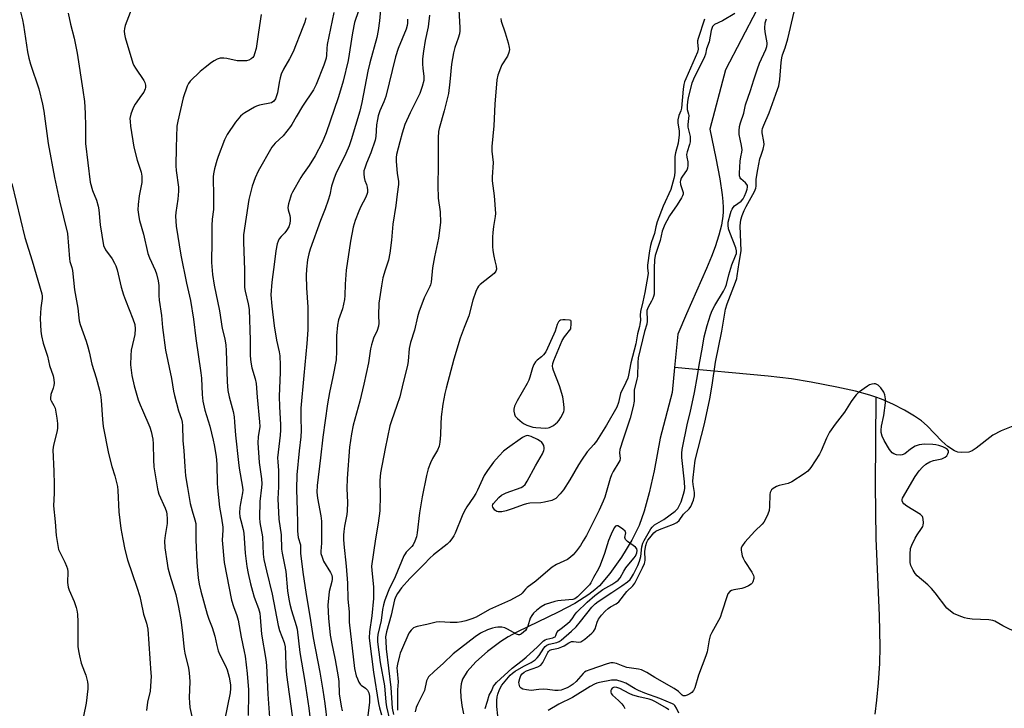
# Model space of a CAD drawing. Units: inches. Extents: x 1201769 to 1207769, y 537456 to 541456.
# Drawn here: x 1205513 to 1205880, y 538998 to 539255 of the extents above; entities that cross this region are included whole.
import ezdxf

# ---------------------------------------------------------------- set-up
doc = ezdxf.new("R2010")
doc.units = ezdxf.units.IN
doc.header["$MEASUREMENT"] = 0
doc.layers.add('HYDRO-Single Line Stream', color=4, linetype='Continuous')
doc.layers.add('Undefined', color=1, linetype='Continuous')

msp = doc.modelspace()

# ---------------------------------------------------------------- linework, layer by layer
at = {"layer": 'HYDRO-Single Line Stream'}
for points in [[(1205793.62, 539269.51), (1205776.02, 539235.85), (1205770.17, 539213.74), (1205772.47, 539202.85), (1205773.91, 539195.23), (1205774.79, 539189.29), (1205775.04, 539186.78), (1205775.16, 539184.52), (1205775.15, 539182.94), (1205775.04, 539181.32), (1205774.53, 539177.96), (1205773.59, 539174.16), (1205772.2, 539169.87), (1205770.81, 539166.2), (1205768.97, 539161.74), (1205761.56, 539144.93), (1205758.32, 539137.31), (1205757.08, 539124.92)], [(1205757.08, 539124.92), (1205756.15, 539115.58), (1205751.72, 539098.58), (1205749.39, 539086.43), (1205747.59, 539078.21), (1205745.75, 539071.4), (1205743.88, 539066.06), (1205741.11, 539060.49), (1205737.24, 539054.16), (1205732.92, 539048.1), (1205729, 539043.53), (1205727.31, 539041.97), (1205725.09, 539040.26), (1205719.87, 539036.97), (1205713.59, 539033.67), (1205698.49, 539026.36), (1205695.03, 539024.49), (1205692.27, 539022.79), (1205687.26, 539019.05), (1205682.98, 539015.22), (1205679.69, 539011.54), (1205677.98, 539008.7), (1205677.48, 539007.01), (1205677.22, 539004.69), (1205677.27, 539002.08), (1205677.64, 538998.97), (1205678.28, 538995.84)], [(1205832.07, 539113.87), (1205829.94, 539114.62), (1205824.58, 539116.06), (1205817.56, 539117.61), (1205807.96, 539119.46), (1205800.61, 539120.65), (1205791.96, 539121.71), (1205757.08, 539124.92)], [(1205832.07, 539113.87), (1205831.84, 539081.13), (1205832.09, 539061.16), (1205833.4, 539032.46), (1205833.64, 539020.78), (1205833.46, 539014.62), (1205833.01, 539007.41), (1205832.43, 539000.93), (1205831.76, 538995.64)], [(1205884.51, 539103.48), (1205878.93, 539101.3), (1205875.77, 539099.69), (1205869.57, 539094.8), (1205868, 539093.83), (1205866.86, 539093.38), (1205863.93, 539093.16), (1205862.71, 539093.34), (1205861.46, 539093.82), (1205858.92, 539095.49), (1205856.69, 539097.49), (1205851.27, 539103.11), (1205849.17, 539105.02), (1205846.57, 539106.8), (1205842.77, 539109), (1205838.41, 539111.22), (1205834.21, 539113.12), (1205832.07, 539113.87)]]:
    msp.add_lwpolyline(points, dxfattribs=at)
at = {"layer": 'Undefined'}
for points, elevation in [([(1205554.58, 539258.79), (1205552.12, 539252.41), (1205551.85, 539251.29), (1205551.8, 539250.18), (1205551.9, 539249.07), (1205552.14, 539247.93), (1205554.97, 539238.26), (1205555.33, 539237.48), (1205555.91, 539236.5), (1205559.08, 539231.91), (1205559.45, 539231.14), (1205559.67, 539230.07), (1205559.67, 539229.26), (1205559.57, 539228.74), (1205559.05, 539227.55), (1205558.25, 539226.34), (1205555.8, 539222.97), (1205555.06, 539221.72), (1205554.23, 539219.31), (1205553.91, 539217.66), (1205553.94, 539216.55), (1205554.12, 539214.88), (1205555.41, 539207), (1205556.61, 539202.12), (1205558.07, 539197.67), (1205558.34, 539196.24), (1205558.37, 539195.05), (1205558.28, 539193.88), (1205557.33, 539188.86), (1205556.91, 539185.68), (1205556.87, 539183.64), (1205557.17, 539181.03), (1205557.47, 539179.62), (1205558.9, 539174.6), (1205560.6, 539167.36), (1205561.2, 539165.77), (1205563.32, 539161.19), (1205563.75, 539159.8), (1205564.39, 539157.24), (1205564.63, 539155.39), (1205564.7, 539151.71), (1205564.84, 539149.95), (1205565.67, 539144.24), (1205566.05, 539139.77), (1205567.16, 539131.34), (1205569.4, 539120.74), (1205570.12, 539116.12), (1205570.46, 539114.44), (1205572.02, 539108.75), (1205573.07, 539105.61), (1205573.34, 539104.5), (1205573.45, 539103.33), (1205573.66, 539097.7), (1205574.02, 539093.81), (1205574.35, 539087.94), (1205574.65, 539084.53), (1205575.32, 539080.17), (1205576.41, 539074.26), (1205577.07, 539071.44), (1205578.16, 539068.16), (1205578.42, 539066.75), (1205578.44, 539060.72), (1205578.83, 539052.17), (1205579.38, 539046.44), (1205579.71, 539044.14), (1205580.33, 539041.53), (1205582.71, 539032.94), (1205583.31, 539031.13), (1205584.55, 539027.96), (1205585.6, 539024.73), (1205586.31, 539021.27), (1205586.85, 539019.35), (1205587.43, 539017.76), (1205589.52, 539013.72), (1205590.16, 539012.19), (1205590.92, 539009.46), (1205591.43, 539006.67), (1205591.46, 539005.29), (1205591.25, 539003.59), (1205589.17, 538993.3)], 340), ([(1205647.64, 539261.1), (1205647.03, 539254.14), (1205646.51, 539250.44), (1205645.93, 539247.88), (1205643.42, 539238.48), (1205642.65, 539235.29), (1205640.37, 539223.62), (1205639.59, 539220.39), (1205636.39, 539209.68), (1205635.64, 539207.45), (1205634.4, 539204.69), (1205630.68, 539197.11), (1205630.03, 539195.5), (1205629.08, 539192.48), (1205628.42, 539189.27), (1205627.85, 539187.31), (1205626.72, 539184.01), (1205624.99, 539179.69), (1205621.15, 539168.98), (1205620.62, 539167.3), (1205620.08, 539165.04), (1205619.75, 539161.55), (1205619.62, 539159.22), (1205619.8, 539154.53), (1205620.26, 539147.32), (1205620.22, 539138.94), (1205619.87, 539133.82), (1205618.7, 539121.88), (1205617.69, 539109.74), (1205617.65, 539106.09), (1205617.79, 539101.43), (1205617.68, 539098.99), (1205617.05, 539093.89), (1205616.12, 539084.86), (1205616.02, 539079.52), (1205616.24, 539071.5), (1205616.43, 539067.26), (1205616.42, 539063.84), (1205616.68, 539061.59), (1205617.47, 539058.84), (1205617.51, 539055.55), (1205618.48, 539047.78), (1205619.48, 539041.21), (1205621.28, 539030.57), (1205622.23, 539024.12), (1205624.7, 539011.28), (1205625.84, 539004.69), (1205626.55, 538999.72), (1205627.47, 538992.47)], 330), ([(1205676.62, 539258.25), (1205676.97, 539251.5), (1205676.94, 539250.36), (1205676.78, 539249.27), (1205676.38, 539247.65), (1205675.06, 539244.09), (1205674.53, 539242.15), (1205673.85, 539237.99), (1205673.26, 539231.41), (1205672.67, 539226.98), (1205671.11, 539220.55), (1205669.25, 539213.98), (1205669.02, 539212.84), (1205668.93, 539210.48), (1205668.89, 539200.17), (1205668.76, 539192.71), (1205668.92, 539187.99), (1205669.56, 539182.9), (1205669.7, 539178.94), (1205668.97, 539173.13), (1205667.46, 539166.18), (1205666.7, 539162.08), (1205666.24, 539156.75), (1205666.01, 539155.71), (1205665.78, 539155.05), (1205663.69, 539150.86), (1205661.63, 539145.47), (1205661.15, 539143.79), (1205660, 539138.83), (1205658.49, 539134.17), (1205658.02, 539131.94), (1205657.7, 539127.31), (1205657.42, 539125.66), (1205655.78, 539119.3), (1205654.52, 539113.97), (1205653.49, 539110.72), (1205651.42, 539105.05), (1205650.85, 539103.12), (1205649.09, 539094.66), (1205647.36, 539085.68), (1205647.08, 539082.8), (1205647.26, 539077.17), (1205647.13, 539071.52), (1205646.45, 539066.82), (1205645.47, 539061), (1205644.03, 539050.9), (1205644.09, 539049.28), (1205644.76, 539043.2), (1205644.78, 539038.85), (1205644.18, 539032.28), (1205643.2, 539026.39), (1205643.13, 539024.18), (1205643.22, 539023.03), (1205644.73, 539011.35), (1205646.63, 538999.72), (1205646.99, 538998.01), (1205647.7, 538995.45)], 324), ([(1205530.83, 539256.96), (1205531.69, 539252.88), (1205533.11, 539247.66), (1205534.27, 539242), (1205536.3, 539228.3), (1205536.89, 539224.05), (1205537.19, 539219.63), (1205537.32, 539214.7), (1205537.3, 539210.01), (1205537.38, 539208.33), (1205539.09, 539194), (1205539.89, 539190.84), (1205541.39, 539187.27), (1205542.04, 539185.02), (1205542.24, 539183.65), (1205542.75, 539178.11), (1205544.05, 539170.33), (1205544.74, 539168.8), (1205547.26, 539165.36), (1205548.16, 539163.82), (1205548.65, 539162.79), (1205549.13, 539161.23), (1205550.66, 539154.78), (1205551.49, 539151.99), (1205552.18, 539150.04), (1205554.99, 539143.01), (1205555.67, 539140.86), (1205555.84, 539139.27), (1205555.71, 539137.23), (1205555.39, 539135.54), (1205554.38, 539131.34), (1205554.18, 539129.33), (1205554.08, 539125.87), (1205554.57, 539121.91), (1205555.42, 539118.04), (1205557.01, 539112.87), (1205557.67, 539111.02), (1205558.53, 539108.94), (1205561.34, 539102.66), (1205561.82, 539101), (1205562.42, 539098.18), (1205562.62, 539096.48), (1205562.69, 539090.46), (1205562.86, 539087.91), (1205563.13, 539085.62), (1205564.15, 539079.62), (1205564.4, 539078.49), (1205564.67, 539077.66), (1205566.99, 539072.47), (1205567.5, 539071.07), (1205567.66, 539070.22), (1205567.77, 539068.49), (1205567.74, 539066.74), (1205566.98, 539062.33), (1205566.82, 539060.34), (1205566.95, 539057.71), (1205567.76, 539051.98), (1205568.07, 539050.27), (1205568.77, 539047.47), (1205570.99, 539040.33), (1205572.06, 539035.53), (1205572.92, 539030.86), (1205573.51, 539025.96), (1205573.84, 539022.21), (1205574.16, 539019.89), (1205574.43, 539018.44), (1205575.73, 539012.82), (1205576.03, 539011.14), (1205576.23, 539007.88), (1205576.04, 539001.81), (1205576.06, 539000.05), (1205576.27, 538998.2), (1205577.02, 538994.82)], 342), ([(1205602.89, 539256.43), (1205601.86, 539249.91), (1205601.02, 539243.72), (1205600.41, 539241.74), (1205600.05, 539240.94), (1205599.74, 539240.46), (1205599.17, 539239.92), (1205598.25, 539239.42), (1205597.41, 539239.23), (1205596.24, 539239.14), (1205594.77, 539239.12), (1205593.9, 539239.19), (1205590.01, 539240.04), (1205588.89, 539240.22), (1205587.5, 539240.19), (1205586.48, 539239.86), (1205585.28, 539239.24), (1205584.3, 539238.56), (1205581.92, 539236.72), (1205580.14, 539235.19), (1205576.32, 539231.64), (1205575.7, 539230.78), (1205575.23, 539229.74), (1205573.74, 539225.36), (1205571.73, 539216.7), (1205571.43, 539214.82), (1205571.11, 539206.82), (1205571.02, 539200.06), (1205571.18, 539198.28), (1205571.99, 539192.04), (1205572.07, 539190.64), (1205571.77, 539187.68), (1205570.98, 539182.7), (1205570.92, 539181.27), (1205571.16, 539177.62), (1205572.85, 539166.7), (1205574.99, 539156.37), (1205576.5, 539149.8), (1205577.59, 539142.89), (1205578.51, 539135.74), (1205580.39, 539122.93), (1205580.55, 539120.93), (1205580.8, 539114.88), (1205581.1, 539112.29), (1205581.85, 539108.93), (1205583.64, 539103.03), (1205584.98, 539097.85), (1205585.34, 539096.1), (1205586.03, 539091.69), (1205586.3, 539088.92), (1205586.45, 539081.84), (1205586.55, 539080.09), (1205587.3, 539072.89), (1205588.1, 539068.77), (1205588.54, 539065.33), (1205588.56, 539064.22), (1205588.33, 539060.52), (1205589.04, 539052.16), (1205591.83, 539038.14), (1205592.5, 539035.87), (1205593.8, 539032.48), (1205594.31, 539030.66), (1205595.36, 539024.36), (1205596.53, 539019.07), (1205596.82, 539017.36), (1205597.65, 539010.88), (1205598.15, 539004.8), (1205598.18, 539003.35), (1205597.96, 538995.14)], 338), ([(1205619.48, 539255.23), (1205619.08, 539253.53), (1205618.42, 539251.68), (1205614.8, 539242.57), (1205613.42, 539239.91), (1205611.17, 539236.05), (1205610.33, 539234.26), (1205609.91, 539232.86), (1205609.55, 539231.12), (1205608.99, 539227.26), (1205608.62, 539226.13), (1205608.15, 539225.05), (1205607.51, 539224.14), (1205606.64, 539223.58), (1205602.23, 539222.64), (1205601.13, 539222.3), (1205600.32, 539221.95), (1205596.74, 539219.79), (1205596.02, 539219.27), (1205595.16, 539218.5), (1205593.21, 539216.35), (1205590.2, 539211.77), (1205589.23, 539209.79), (1205586.76, 539203.51), (1205586.27, 539202), (1205585.49, 539198.95), (1205585.04, 539197.01), (1205584.89, 539195.92), (1205584.89, 539194.47), (1205585.11, 539190.01), (1205585.07, 539185.24), (1205585.01, 539183.77), (1205584.63, 539180.14), (1205584.48, 539177.78), (1205584.48, 539172.06), (1205584.28, 539164), (1205584.68, 539159.59), (1205585.28, 539155.59), (1205587.27, 539145.98), (1205588.34, 539139.39), (1205589.29, 539135.57), (1205589.68, 539133.26), (1205589.85, 539131.19), (1205590.19, 539119.5), (1205590.43, 539116.26), (1205590.88, 539113.94), (1205592.34, 539108.46), (1205592.72, 539106.46), (1205592.96, 539104.48), (1205593.31, 539099.66), (1205594.34, 539089.45), (1205594.64, 539087.33), (1205595.88, 539080.32), (1205595.95, 539079.22), (1205595.87, 539078.22), (1205595.09, 539074.23), (1205594.91, 539072.77), (1205594.82, 539070.71), (1205594.93, 539069.24), (1205595.2, 539067.81), (1205596.15, 539064.5), (1205596.44, 539063.09), (1205596.83, 539055.71), (1205597.48, 539050.76), (1205597.98, 539048.06), (1205598.82, 539044.25), (1205599.59, 539041.52), (1205600.27, 539039.35), (1205601.85, 539035.07), (1205602.3, 539033.39), (1205602.48, 539031.89), (1205602.95, 539025.47), (1205604.59, 539016.02), (1205604.78, 539013.86), (1205605.39, 539003.12), (1205605.98, 538994.43)], 336), ([(1205629.9, 539257.18), (1205627.51, 539245.24), (1205627.34, 539243.82), (1205627.22, 539241.3), (1205627.06, 539240.16), (1205626.27, 539237.6), (1205623.33, 539230.39), (1205622.31, 539228.35), (1205618.23, 539222.31), (1205615.88, 539218.33), (1205614.33, 539215.46), (1205613.83, 539214.72), (1205611, 539211.28), (1205608.06, 539208.51), (1205606.83, 539206.98), (1205601.77, 539198.12), (1205600.58, 539195.57), (1205599.49, 539192.52), (1205598.2, 539187.47), (1205596.21, 539174.38), (1205596.2, 539171.76), (1205596.61, 539161.11), (1205596.58, 539156.14), (1205596.65, 539154.73), (1205596.83, 539153.32), (1205598.02, 539148.57), (1205598.33, 539146.56), (1205598.71, 539135.11), (1205598.77, 539129.2), (1205598.98, 539126.83), (1205599.31, 539124.79), (1205600.56, 539120.61), (1205600.92, 539118.93), (1205601.35, 539113.82), (1205602.28, 539104.62), (1205602.29, 539102.84), (1205601.7, 539099.04), (1205601.62, 539096.78), (1205602.06, 539089.43), (1205602.93, 539083.36), (1205603.04, 539081.56), (1205602.94, 539080.14), (1205602.32, 539074.95), (1205602.21, 539068.81), (1205602.36, 539067.14), (1205603.32, 539061.77), (1205603.53, 539055.35), (1205603.86, 539053.36), (1205604.83, 539049.1), (1205606.98, 539040.44), (1205609.15, 539028.75), (1205609.73, 539026.81), (1205611.38, 539022.35), (1205611.74, 539020.76), (1205611.94, 539018.16), (1205612.1, 539013.44), (1205612.3, 539010.37), (1205614.39, 538995.04)], 334), ([(1205639.21, 539257.85), (1205637.69, 539253.41), (1205636.87, 539249.64), (1205635.27, 539239.31), (1205633.41, 539231.58), (1205632.5, 539228.19), (1205631.6, 539225.33), (1205627.05, 539212.33), (1205625.56, 539208.71), (1205623.03, 539203.81), (1205620.8, 539200.14), (1205618.25, 539196.68), (1205617.61, 539195.71), (1205614.57, 539190.28), (1205614.05, 539189.21), (1205613.77, 539188.4), (1205613.08, 539185.9), (1205612.84, 539184.51), (1205612.9, 539183.7), (1205613.49, 539181.57), (1205613.65, 539180.72), (1205613.69, 539179.65), (1205613.56, 539178.6), (1205613.15, 539177.36), (1205612.29, 539175.95), (1205611.62, 539175.07), (1205610.29, 539173.76), (1205609.56, 539172.87), (1205609.13, 539171.99), (1205608.8, 539170.92), (1205608.29, 539168.37), (1205607.83, 539164.31), (1205606.81, 539156.66), (1205606.5, 539151.95), (1205606.78, 539147.71), (1205607.64, 539140.46), (1205608.61, 539135.13), (1205609.62, 539130.68), (1205609.76, 539129.26), (1205609.93, 539125.73), (1205609.95, 539123.12), (1205609.61, 539114.02), (1205609.67, 539110.34), (1205610.06, 539103.55), (1205610.09, 539101.54), (1205609.97, 539099.67), (1205608.99, 539091.22), (1205609.01, 539089.76), (1205609.28, 539086.5), (1205609.33, 539082.48), (1205609.3, 539080.47), (1205609.04, 539075.88), (1205609.42, 539068.35), (1205610.25, 539062.49), (1205610.44, 539057.19), (1205610.66, 539055.72), (1205612.02, 539048.86), (1205612.67, 539041.6), (1205613.12, 539038.59), (1205613.53, 539036.69), (1205614.16, 539034.29), (1205615.94, 539028.79), (1205616.3, 539027.33), (1205617.29, 539018.67), (1205619.12, 539007.82), (1205620.6, 538997.94), (1205621.57, 538989.37)], 332), ([(1205657.4, 539254.68), (1205657.41, 539253.21), (1205657.28, 539252.38), (1205656.89, 539251.04), (1205653.98, 539243.77), (1205652.92, 539240.67), (1205649.34, 539225.91), (1205648.56, 539223.87), (1205647.09, 539220.58), (1205646.48, 539218.72), (1205646.18, 539217.33), (1205645.9, 539215.32), (1205645.66, 539210.99), (1205645.41, 539209.6), (1205643.76, 539204.84), (1205642.17, 539201.1), (1205641.48, 539199.23), (1205641.17, 539198.15), (1205641.11, 539197.05), (1205641.27, 539195.66), (1205641.53, 539194.58), (1205642.08, 539193.15), (1205642.37, 539192.07), (1205642.55, 539190.98), (1205642.51, 539190.17), (1205642.3, 539189.37), (1205641.76, 539188.07), (1205640.06, 539184.93), (1205639.23, 539183.19), (1205637.93, 539179.69), (1205637.16, 539177.19), (1205636.14, 539171.92), (1205634.54, 539161.15), (1205634.15, 539155.98), (1205634.02, 539151.69), (1205633.91, 539150.26), (1205633.19, 539146.81), (1205631.73, 539142.67), (1205631.3, 539140.7), (1205630.97, 539136.71), (1205630.97, 539130.95), (1205630.8, 539127.8), (1205629.61, 539121.42), (1205628.29, 539115.51), (1205627.61, 539111.35), (1205625.82, 539098.89), (1205625.03, 539091.17), (1205623.7, 539080.97), (1205623.63, 539078.46), (1205623.81, 539076.19), (1205625.07, 539069.62), (1205625.33, 539067.61), (1205625.39, 539066.23), (1205625.29, 539059.37), (1205625.08, 539056.44), (1205625.16, 539055.59), (1205625.54, 539054.16), (1205626.06, 539052.77), (1205628.74, 539048.46), (1205629.16, 539047.46), (1205629.3, 539046.68), (1205629.28, 539045.95), (1205629.16, 539045.18), (1205628.18, 539041.44), (1205627.74, 539036.26), (1205627.98, 539031.5), (1205628.59, 539025.16), (1205629.07, 539022.48), (1205630.48, 539015.99), (1205631.6, 539009.59), (1205631.8, 539007.86), (1205631.97, 539003.3), (1205632.72, 538998.66), (1205633.09, 538996.98)], 328), ([(1205665.69, 539256.23), (1205665.13, 539251.83), (1205664.04, 539246.74), (1205663.39, 539242.74), (1205663.06, 539239.97), (1205663, 539238), (1205663.14, 539236.27), (1205663.52, 539233.44), (1205663.49, 539231.81), (1205662.93, 539229.63), (1205661.98, 539226.96), (1205658.37, 539219.85), (1205656.44, 539215.46), (1205655.46, 539212.2), (1205654.63, 539208.97), (1205653.3, 539204.29), (1205653.19, 539203.17), (1205653.25, 539201.7), (1205653.62, 539197.28), (1205654.03, 539194.16), (1205654.05, 539193.04), (1205653.54, 539189.44), (1205653.11, 539185.3), (1205652.01, 539178.33), (1205651.46, 539172.3), (1205650.87, 539167.46), (1205650.35, 539164.88), (1205649.11, 539161.14), (1205648.29, 539158.26), (1205647.7, 539155.35), (1205646.78, 539148.9), (1205646.62, 539144.3), (1205646.77, 539141.43), (1205646.6, 539140.3), (1205646.12, 539138.64), (1205644.8, 539135.79), (1205643.98, 539133.32), (1205643.69, 539131.87), (1205642.84, 539126.58), (1205641.18, 539118.62), (1205639.63, 539112.33), (1205637.18, 539103.34), (1205636.5, 539100.13), (1205635.83, 539095.21), (1205634.88, 539083.5), (1205634.75, 539079.79), (1205635.04, 539074.63), (1205634.94, 539071.48), (1205634.76, 539070.05), (1205633.98, 539065.77), (1205633.7, 539063.78), (1205633.56, 539062.35), (1205633.55, 539060.97), (1205633.65, 539059.01), (1205634.5, 539050.83), (1205635.03, 539044.53), (1205635.23, 539038.5), (1205635.61, 539033.78), (1205635.72, 539029.97), (1205637.7, 539012.72), (1205638.34, 539009.94), (1205638.72, 539008.87), (1205639.3, 539007.56), (1205639.73, 539006.85), (1205640.11, 539006.46), (1205641.74, 539005.34), (1205642.48, 539004.58), (1205642.98, 539003.66), (1205643.25, 539002.36), (1205643.25, 539000.07), (1205642.5, 538994.26)], 326), ([(1205692.2, 539254.98), (1205692.38, 539253.91), (1205693.83, 539249.59), (1205694.92, 539245.91), (1205695.36, 539244.2), (1205695.43, 539243.36), (1205695.21, 539242.29), (1205694.67, 539240.98), (1205692.65, 539237.64), (1205692.1, 539236.5), (1205691.15, 539233.79), (1205690.72, 539232.13), (1205690, 539223.03), (1205689.61, 539214.97), (1205688.92, 539207.22), (1205688.93, 539205.48), (1205689.39, 539201.3), (1205689.07, 539195.81), (1205689.06, 539194.44), (1205689.71, 539188.84), (1205690.28, 539182.29), (1205690.18, 539181.13), (1205689.5, 539177.4), (1205689.2, 539175.18), (1205689.13, 539173.44), (1205689.17, 539169.94), (1205689.29, 539168.49), (1205689.63, 539166.44), (1205689.99, 539164.69), (1205690.54, 539162.61), (1205690.57, 539161.56), (1205690.36, 539160.78), (1205689.8, 539159.97), (1205684.56, 539155.82), (1205683.96, 539155.22), (1205683.49, 539154.53), (1205682.93, 539153.22), (1205681.78, 539149.97), (1205680.36, 539144.19), (1205678.54, 539139.79), (1205677.11, 539135.87), (1205674.69, 539128), (1205671.81, 539117.14), (1205671.35, 539115.15), (1205670.67, 539111.19), (1205670.04, 539106.48), (1205669.81, 539103.9), (1205669.71, 539099.74), (1205669.47, 539097.08), (1205669.25, 539095.63), (1205668.68, 539094.14), (1205666.79, 539090.93), (1205665.97, 539089.39), (1205665.19, 539087.16), (1205664.47, 539084.59), (1205662.96, 539076.74), (1205661.88, 539070.67), (1205661.02, 539063.23), (1205660.75, 539061.77), (1205660.2, 539060.11), (1205659.57, 539058.82), (1205659.06, 539058.18), (1205656.97, 539056.03), (1205656.5, 539055.41), (1205656.09, 539054.66), (1205652.83, 539046.91), (1205650.45, 539041.97), (1205649.3, 539039.21), (1205648.8, 539037.8), (1205648.46, 539036.42), (1205648.15, 539034.73), (1205647.59, 539030.64), (1205646.36, 539025.43), (1205646.21, 539024.05), (1205646.3, 539022.59), (1205647.27, 539015), (1205648.79, 539006.28), (1205649.29, 539000.1), (1205649.55, 538998.41), (1205650.67, 538993.7)], 322), ([(1205768.18, 539254.76), (1205765.82, 539247.49), (1205765.65, 539246.65), (1205765.62, 539246.1), (1205765.82, 539243.55), (1205765.6, 539242.45), (1205761.19, 539232.51), (1205760.75, 539231.41), (1205760.45, 539230.35), (1205760.21, 539228.64), (1205759.62, 539221.57), (1205759.39, 539220.58), (1205758.65, 539218.82), (1205758.32, 539217.16), (1205758.3, 539216.03), (1205758.71, 539212.96), (1205758.74, 539211.63), (1205758.37, 539208.55), (1205757.43, 539204.92), (1205757.21, 539203.58), (1205757.15, 539202.56), (1205757.19, 539197.83), (1205757.07, 539196.42), (1205756.82, 539195.34), (1205755.61, 539191.28), (1205752.83, 539185.07), (1205750.57, 539179.18), (1205750.02, 539177.34), (1205749.55, 539174.85), (1205748.47, 539171.78), (1205748.08, 539170.41), (1205747.72, 539168.38), (1205746.99, 539163.08), (1205746.97, 539161.96), (1205747.15, 539160.08), (1205747.1, 539159.23), (1205746.01, 539152.78), (1205745.23, 539149.31), (1205744.31, 539145.7), (1205744.21, 539144.45), (1205744.29, 539142.58), (1205744.13, 539140.94), (1205743.97, 539140.13), (1205743.17, 539137.49), (1205742.56, 539133.69), (1205740.79, 539126.65), (1205739.92, 539122.02), (1205739.56, 539120.91), (1205738.9, 539119.27), (1205736.93, 539115.16), (1205736.62, 539114.12), (1205736.12, 539111.84), (1205735.49, 539110.1), (1205731.72, 539103.34), (1205727.88, 539097.45), (1205726.88, 539096.18), (1205724.5, 539093.47), (1205722.28, 539090.31), (1205721.22, 539088.62), (1205717.95, 539083), (1205715.68, 539079.34), (1205714.37, 539077.78), (1205712.72, 539076.12), (1205712.02, 539075.66), (1205711.26, 539075.36), (1205708.56, 539074.65), (1205707.12, 539074.49), (1205703.02, 539074.27), (1205701.86, 539074.12), (1205700.56, 539073.72), (1205696.8, 539072.28), (1205694.29, 539071.5), (1205692.61, 539071.11), (1205691.27, 539071.09), (1205690.77, 539071.19), (1205690.33, 539071.41), (1205689.95, 539071.77), (1205689.48, 539072.42), (1205689.27, 539072.89), (1205689.19, 539073.36), (1205689.31, 539073.83), (1205689.55, 539074.23), (1205691.45, 539076.44), (1205692.49, 539077.29), (1205694.19, 539078.12), (1205699.8, 539080.16), (1205700.5, 539080.57), (1205701.31, 539081.32), (1205702.12, 539082.52), (1205705.16, 539088.26), (1205707.76, 539092.76), (1205708.33, 539094), (1205708.46, 539094.5), (1205708.46, 539095.01), (1205708.24, 539095.77), (1205707.87, 539096.5), (1205707.36, 539097.14), (1205706.93, 539097.48), (1205705.93, 539098.03), (1205703.55, 539099.12), (1205702.75, 539099.4), (1205702.02, 539099.49), (1205701.32, 539099.32), (1205700.33, 539098.77), (1205694.68, 539094.83), (1205693.28, 539093.73), (1205691.65, 539092.02), (1205689.49, 539089.59), (1205687.31, 539086.53), (1205686.03, 539084.61), (1205685.35, 539083.3), (1205683.56, 539079.22), (1205682.91, 539077.93), (1205682.04, 539076.53), (1205679.54, 539072.96), (1205678.53, 539071.27), (1205677.78, 539069.6), (1205675.23, 539063.19), (1205674.74, 539062.21), (1205673.95, 539061.06), (1205673.08, 539059.96), (1205672.19, 539059.07), (1205667.11, 539055.1), (1205665.72, 539053.84), (1205663.62, 539051.58), (1205658.27, 539046.24), (1205655.16, 539042.74), (1205653.67, 539040.68), (1205653.03, 539039.57), (1205652.58, 539038.31), (1205651.34, 539032.55), (1205649.61, 539026.39), (1205649.28, 539024.56), (1205649.3, 539022.93), (1205649.51, 539020.08), (1205651.2, 539005.57), (1205651.72, 538997.92), (1205652.15, 538995.58)], 320), ([(1205779.59, 539256.88), (1205774.99, 539254.1), (1205771.96, 539252.66), (1205771.56, 539252.35), (1205771.24, 539251.96), (1205770.92, 539251.25), (1205770.71, 539250.47), (1205770.01, 539246.29), (1205768.92, 539243.61), (1205768.57, 539241.63), (1205768.27, 539240.61), (1205767.65, 539239.26), (1205764.47, 539233.18), (1205763.55, 539230.87), (1205762.14, 539225.48), (1205761.84, 539223.9), (1205761.69, 539222.56), (1205761.79, 539221), (1205762.26, 539219.28), (1205762.32, 539218.81), (1205762.28, 539217.7), (1205762.03, 539215.46), (1205762.02, 539214.4), (1205762.82, 539211.03), (1205762.91, 539209.91), (1205762.84, 539208.94), (1205762.68, 539208.04), (1205761.75, 539205.23), (1205761.55, 539204.3), (1205761.59, 539203.24), (1205762.03, 539201.49), (1205762, 539200.14), (1205761.82, 539199.2), (1205761.57, 539198.49), (1205761.16, 539197.76), (1205759.56, 539195.41), (1205759.23, 539194.64), (1205759.12, 539194.11), (1205759.22, 539193.15), (1205760.16, 539190.54), (1205760.24, 539190.06), (1205760.21, 539189.45), (1205760.01, 539188.84), (1205759.62, 539188.13), (1205757.98, 539185.54), (1205755.18, 539181.42), (1205754.15, 539179.61), (1205753.43, 539178.13), (1205752.47, 539175.71), (1205751.62, 539172.26), (1205749.84, 539166.61), (1205749.58, 539165), (1205749.38, 539161.85), (1205749.5, 539153.92), (1205749.41, 539152.23), (1205749.21, 539151.41), (1205748.82, 539150.35), (1205748.45, 539149.58), (1205747.14, 539147.38), (1205746.71, 539146.12), (1205746.69, 539145.32), (1205746.89, 539143.19), (1205746.86, 539142.11), (1205746.65, 539141.04), (1205745.89, 539138.31), (1205743.49, 539128.46), (1205743.32, 539126.7), (1205743.21, 539121.56), (1205743.03, 539120.51), (1205742.04, 539116.42), (1205741.96, 539115.24), (1205741.96, 539112.31), (1205741.63, 539110.37), (1205740.44, 539105.96), (1205737.85, 539098.19), (1205736.68, 539094.38), (1205736.51, 539093.14), (1205736.73, 539090.92), (1205736.59, 539090.24), (1205736.26, 539089.58), (1205734.12, 539086.12), (1205733.47, 539084.86), (1205733, 539083.49), (1205731.01, 539076.58), (1205730.42, 539075.07), (1205728.92, 539071.71), (1205725.5, 539064.73), (1205724.19, 539062.26), (1205723.01, 539060.25), (1205721.92, 539058.59), (1205720.45, 539056.58), (1205719.17, 539055.11), (1205718.18, 539054.14), (1205717.07, 539053.39), (1205713.02, 539051.43), (1205711.41, 539050.42), (1205709.79, 539049.14), (1205705.27, 539045.27), (1205702.08, 539042.85), (1205701.48, 539042.28), (1205700.25, 539040.84), (1205699.69, 539040.34), (1205695.87, 539038.16), (1205688.02, 539034.66), (1205682.99, 539031.87), (1205681.4, 539031.22), (1205679.17, 539030.53), (1205677.54, 539030.12), (1205675.9, 539029.87), (1205673.35, 539029.89), (1205669.31, 539030.07), (1205668.16, 539030.02), (1205664.67, 539029.09), (1205661.03, 539028.38), (1205660.23, 539028.13), (1205659.72, 539027.86), (1205658.75, 539027), (1205657.97, 539025.88), (1205655.17, 539019.58), (1205654.74, 539018.46), (1205654.42, 539017.37), (1205653.7, 539014.33), (1205653.49, 539013), (1205653.54, 539011.68), (1205653.99, 539007.75), (1205653.73, 539004.73), (1205653.66, 538998.71), (1205653.72, 538997.24)], 318), ([(1205691.14, 538995.02), (1205690.74, 538998.5), (1205690.78, 539000.78), (1205690.92, 539002.15), (1205691.13, 539003.2), (1205691.77, 539004.91), (1205692.59, 539006.47), (1205695.74, 539010.19), (1205696.59, 539011.03), (1205697.55, 539011.71), (1205700.78, 539013.52), (1205703.58, 539014.97), (1205705.04, 539015.98), (1205705.84, 539016.73), (1205706.57, 539017.56), (1205708.32, 539020.28), (1205708.83, 539020.9), (1205709.36, 539021.36), (1205710.24, 539021.76), (1205713.19, 539022.42), (1205714.04, 539022.82), (1205714.72, 539023.32), (1205718.66, 539026.68), (1205720.32, 539028.27), (1205721.97, 539030.24), (1205726.18, 539035.54), (1205727.4, 539036.83), (1205728.57, 539037.72), (1205733.69, 539041.02), (1205737.38, 539043.53), (1205739.44, 539045.03), (1205740.43, 539045.9), (1205741.04, 539046.65), (1205741.77, 539047.83), (1205743.36, 539051.09), (1205743.95, 539052.74), (1205744.41, 539054.44), (1205744.85, 539058.07), (1205745.19, 539059.37), (1205745.65, 539060.36), (1205748.18, 539064.77), (1205748.71, 539065.44), (1205749.53, 539066.22), (1205753.03, 539068.25), (1205757.23, 539071.39), (1205758.23, 539072.39), (1205758.94, 539073.57), (1205759.5, 539074.85), (1205760.38, 539077.64), (1205760.76, 539079), (1205760.88, 539079.9), (1205760.78, 539082.22), (1205759.81, 539091.34), (1205759.76, 539092.97), (1205759.87, 539094.36), (1205761.86, 539104.09), (1205762.87, 539108.02), (1205764.51, 539115.63), (1205765.62, 539121.78), (1205766.19, 539125.8), (1205767.47, 539132.46), (1205768.06, 539136.33), (1205769.19, 539140.6), (1205770.46, 539144.5), (1205771.08, 539146.14), (1205772.02, 539147.96), (1205775.35, 539153.31), (1205776.05, 539154.8), (1205776.39, 539155.85), (1205777.28, 539159.41), (1205778.37, 539163.14), (1205779.84, 539166.53), (1205780.1, 539167.36), (1205780.12, 539168.37), (1205779.88, 539169.5), (1205777.65, 539175.21), (1205777.2, 539176.59), (1205777.02, 539177.96), (1205777.1, 539179.1), (1205777.88, 539182.27), (1205778.15, 539183.11), (1205778.5, 539183.87), (1205778.94, 539184.51), (1205779.45, 539185.08), (1205781.86, 539186.93), (1205782.58, 539187.75), (1205783.14, 539188.7), (1205783.8, 539190.25), (1205784.15, 539191.3), (1205784.27, 539192.12), (1205784.2, 539192.66), (1205783.98, 539193.15), (1205783.45, 539193.75), (1205781.77, 539195.21), (1205781.46, 539195.62), (1205781.26, 539196.31), (1205781.25, 539197.35), (1205781.53, 539201.77), (1205781.76, 539203.42), (1205782.14, 539205.12), (1205782.23, 539205.97), (1205782.06, 539207.6), (1205781.48, 539209.95), (1205781.2, 539211.68), (1205781.17, 539213.09), (1205781.32, 539214.75), (1205781.62, 539216.13), (1205782.84, 539219.7), (1205783.48, 539222.83), (1205785.43, 539228.12), (1205786.56, 539232.08), (1205787.95, 539236.24), (1205788.79, 539238.37), (1205791.08, 539243.44), (1205791.45, 539244.51), (1205791.57, 539245.36), (1205791.55, 539245.93), (1205790.84, 539249.93), (1205790.74, 539251.35), (1205790.9, 539253.31), (1205791.4, 539254.89)], 318), ([(1205885.28, 539025.75), (1205879.5, 539028.58), (1205876.49, 539030.3), (1205875.73, 539030.62), (1205874.27, 539030.84), (1205868.04, 539031.15), (1205866.36, 539031.32), (1205865.23, 539031.62), (1205863.27, 539032.29), (1205861.1, 539033.18), (1205859.92, 539034.04), (1205858.63, 539035.24), (1205854.31, 539040.85), (1205852.87, 539042.58), (1205851.54, 539043.92), (1205847.55, 539047.24), (1205846.84, 539048.14), (1205846.1, 539049.37), (1205845.17, 539051.15), (1205844.9, 539052.23), (1205844.9, 539055.38), (1205845.05, 539057.37), (1205845.51, 539058.71), (1205846.84, 539061.28), (1205847.58, 539062.53), (1205849.22, 539064.87), (1205849.61, 539065.62), (1205849.77, 539066.13), (1205849.89, 539066.95), (1205849.84, 539068.4), (1205849.71, 539068.95), (1205849.52, 539069.35), (1205848.8, 539070.09), (1205843.64, 539073.27), (1205842.55, 539074.12), (1205842.24, 539074.53), (1205841.99, 539075.22), (1205841.95, 539075.69), (1205842.05, 539076.18), (1205846.79, 539084.21), (1205848.32, 539086.4), (1205849.48, 539087.72), (1205850.79, 539088.88), (1205852.3, 539089.7), (1205853.58, 539090.17), (1205856.69, 539090.89), (1205857.97, 539091.47), (1205858.56, 539092.02), (1205858.98, 539092.68), (1205859.25, 539093.36), (1205859.25, 539093.78), (1205858.89, 539094.3), (1205858.06, 539094.88), (1205857.06, 539095.36), (1205855.63, 539095.82), (1205854.46, 539096.1), (1205853.41, 539096.23), (1205850.23, 539096.26), (1205848.3, 539096.06), (1205847.54, 539095.85), (1205846.79, 539095.54), (1205845.1, 539094.46), (1205842.92, 539092.75), (1205842, 539092.28), (1205841.21, 539092.2), (1205839.83, 539092.36), (1205838.79, 539092.67), (1205838.19, 539093.09), (1205837.24, 539094.32), (1205835.24, 539097.63), (1205834.52, 539099.26), (1205834.15, 539100.66), (1205834.13, 539101.53), (1205834.29, 539102.98), (1205835.07, 539107.03), (1205835.71, 539111.73), (1205835.77, 539113.2), (1205835.54, 539114.65), (1205835.14, 539115.72), (1205833.96, 539117.32), (1205832.99, 539118.32), (1205832.54, 539118.59), (1205832.02, 539118.74), (1205831.46, 539118.78), (1205830.6, 539118.69), (1205829.8, 539118.39), (1205829.04, 539117.94), (1205825.65, 539115.56), (1205824.83, 539114.73), (1205823.9, 539113.59), (1205822.88, 539112.16), (1205820.41, 539108.21), (1205816.94, 539103.75), (1205814.85, 539100.75), (1205813.74, 539098.58), (1205811.76, 539093.88), (1205811.12, 539092.59), (1205807.87, 539087.68), (1205806.78, 539086.3), (1205805.41, 539085.25), (1205800.75, 539082.24), (1205799.44, 539081.7), (1205796.09, 539080.88), (1205795.01, 539080.54), (1205793.83, 539079.83), (1205793.24, 539079.29), (1205792.95, 539078.86), (1205792.77, 539078.35), (1205792.64, 539077.5), (1205792.46, 539073.05), (1205792.31, 539071.59), (1205791.87, 539070.24), (1205790.88, 539068.17), (1205790.31, 539067.19), (1205789.78, 539066.52), (1205787.02, 539063.88), (1205783.23, 539059.75), (1205782.36, 539058.61), (1205781.91, 539057.64), (1205781.87, 539056.84), (1205781.98, 539056.02), (1205782.3, 539054.64), (1205782.6, 539053.84), (1205783.32, 539052.58), (1205785.87, 539048.62), (1205786.5, 539047.35), (1205786.58, 539046.83), (1205786.56, 539046.29), (1205786.22, 539044.97), (1205785.98, 539044.49), (1205785.64, 539044.1), (1205784.67, 539043.51), (1205783.31, 539042.92), (1205782.18, 539042.55), (1205779.11, 539042.01), (1205778.33, 539041.79), (1205777.65, 539041.35), (1205776.94, 539040.5), (1205776.64, 539039.81), (1205774.74, 539033.65), (1205774.06, 539031.7), (1205770.96, 539026.15), (1205770.35, 539024.83), (1205769.99, 539023.43), (1205769.16, 539018.86), (1205768.77, 539017.37), (1205765.93, 539010.26), (1205764.59, 539005.51), (1205764.05, 539004.48), (1205763.5, 539003.81), (1205762.8, 539003.32), (1205761.75, 539002.81), (1205760.97, 539002.54), (1205760.27, 539002.52), (1205759.91, 539002.73), (1205758.47, 539004.12), (1205756.88, 539005.24), (1205749.68, 539009.39), (1205746.71, 539011.24), (1205745.72, 539011.77), (1205744.67, 539012.17), (1205743.59, 539012.44), (1205739.21, 539013.12), (1205737.89, 539013.54), (1205735.43, 539014.59), (1205734.11, 539014.82), (1205733.29, 539014.79), (1205731.86, 539014.43), (1205725.47, 539012.22), (1205724.12, 539011.67), (1205723.5, 539011.3), (1205723.01, 539010.88), (1205720.34, 539007.85), (1205719.27, 539006.91), (1205718.12, 539006.11), (1205717.02, 539005.47), (1205716.05, 539005.07), (1205714.73, 539004.69), (1205713.59, 539004.55), (1205712.42, 539004.55), (1205709.7, 539004.9), (1205708.32, 539004.96), (1205706.39, 539004.89), (1205703.56, 539004.57), (1205701.85, 539004.72), (1205700.47, 539005.01), (1205699.79, 539005.36), (1205699.36, 539005.92), (1205699.03, 539006.87), (1205699.01, 539007.67), (1205699.3, 539009.04), (1205699.74, 539010.12), (1205700.19, 539010.74), (1205700.97, 539011.35), (1205701.88, 539011.85), (1205706.05, 539013.35), (1205707.13, 539013.96), (1205707.93, 539014.96), (1205709.76, 539018.62), (1205710.04, 539019.08), (1205710.47, 539019.52), (1205711.21, 539019.84), (1205713.75, 539020.34), (1205715.04, 539020.74), (1205715.92, 539021.2), (1205717.58, 539022.32), (1205718.56, 539022.73), (1205719.37, 539022.77), (1205721.34, 539022.57), (1205722.12, 539022.7), (1205722.84, 539023.1), (1205723.54, 539023.6), (1205726.22, 539025.83), (1205726.79, 539026.5), (1205727.39, 539027.52), (1205728.23, 539030), (1205728.69, 539031.05), (1205729.8, 539032.56), (1205731.16, 539034.04), (1205732.23, 539035.01), (1205733.21, 539035.65), (1205735.3, 539036.79), (1205736.2, 539037.54), (1205739.26, 539041.46), (1205741.47, 539043.55), (1205742.2, 539044.54), (1205745.15, 539050.22), (1205745.86, 539051.8), (1205746.01, 539052.32), (1205746.09, 539053.13), (1205745.98, 539056.44), (1205746.28, 539058.5), (1205746.67, 539059.77), (1205747.11, 539060.5), (1205747.81, 539061.44), (1205749.28, 539063.21), (1205750.08, 539063.87), (1205751.41, 539064.48), (1205756.68, 539066.44), (1205757.95, 539067.12), (1205758.75, 539067.88), (1205760.41, 539070.21), (1205762.51, 539072.23), (1205763.11, 539073.14), (1205764.07, 539075.49), (1205764.52, 539077.12), (1205764.53, 539078.28), (1205763.93, 539081.34), (1205763.83, 539082.5), (1205763.94, 539083.95), (1205764.75, 539090.31), (1205768.21, 539103.95), (1205770.16, 539113.26), (1205771.03, 539118.25), (1205772.27, 539126.92), (1205774.68, 539138.39), (1205776.09, 539146.67), (1205776.62, 539148.64), (1205779.79, 539156.7), (1205780.24, 539158.08), (1205780.46, 539159.06), (1205781.09, 539164.06), (1205781.94, 539168.37), (1205781.54, 539177.73), (1205781.59, 539178.84), (1205781.77, 539179.96), (1205782.22, 539181.59), (1205783, 539183.39), (1205783.77, 539184.89), (1205786.9, 539190.48), (1205787.41, 539191.75), (1205787.49, 539192.53), (1205787.49, 539195.03), (1205788.12, 539198.72), (1205788.9, 539202.6), (1205789.29, 539204), (1205790.09, 539206.28), (1205790.43, 539208.03), (1205790.4, 539209.14), (1205789.75, 539212.4), (1205789.75, 539213.17), (1205789.86, 539213.9), (1205790.29, 539215.19), (1205792.31, 539219.83), (1205795.48, 539228.53), (1205795.9, 539229.87), (1205796.36, 539232.19), (1205796.84, 539238.56), (1205797.08, 539240.28), (1205797.37, 539241.39), (1205798.32, 539244.04), (1205799.29, 539247.37), (1205801.61, 539257.45)], 320), ([(1205686.45, 538997.85), (1205687.29, 539000.54), (1205687.87, 539002.83), (1205688.72, 539004.31), (1205689.54, 539006.09), (1205690.1, 539006.89), (1205690.67, 539007.51), (1205696.47, 539012.83), (1205700.25, 539015.73), (1205701.7, 539016.96), (1205705.88, 539020.79), (1205708.21, 539023.04), (1205708.76, 539023.41), (1205709.39, 539023.68), (1205711.6, 539024.18), (1205712.09, 539024.35), (1205712.45, 539024.57), (1205712.79, 539025.05), (1205713.19, 539026.1), (1205713.77, 539026.86), (1205714.7, 539027.67), (1205717.14, 539029.52), (1205718.12, 539030.39), (1205718.88, 539031.24), (1205720.02, 539032.99), (1205720.61, 539033.67), (1205724.44, 539037.37), (1205727.29, 539039.92), (1205730.25, 539042.2), (1205733.68, 539044.07), (1205735.15, 539044.98), (1205735.99, 539045.67), (1205736.73, 539046.48), (1205738.12, 539048.99), (1205738.89, 539050.19), (1205741.91, 539053.87), (1205742.42, 539054.59), (1205742.97, 539055.8), (1205743.1, 539056.71), (1205742.95, 539057.31), (1205742.44, 539057.94), (1205739.53, 539060.06), (1205738.75, 539060.84), (1205738.58, 539061.18), (1205738.53, 539061.58), (1205738.82, 539063.26), (1205738.79, 539063.47), (1205738.57, 539063.9), (1205737.76, 539064.67), (1205736.55, 539065.52), (1205735.84, 539065.87), (1205735.41, 539065.91), (1205735.05, 539065.7), (1205734.58, 539065.11), (1205733.36, 539062.8), (1205732.46, 539060.36), (1205730.92, 539055.51), (1205729.33, 539051.18), (1205728.69, 539049.88), (1205726.8, 539046.64), (1205725.84, 539044.63), (1205725.37, 539043.95), (1205724.69, 539043.21), (1205720.79, 539039.42), (1205719.89, 539038.71), (1205719.11, 539038.41), (1205714.7, 539038.11), (1205713.52, 539037.95), (1205712.39, 539037.68), (1205708.82, 539036.53), (1205707.29, 539035.72), (1205705.69, 539034.49), (1205704.49, 539033.3), (1205703.76, 539032.46), (1205703.22, 539031.49), (1205702.3, 539028.48), (1205701.88, 539027.53), (1205701.42, 539026.93), (1205700.74, 539026.24), (1205700, 539025.65), (1205699.54, 539025.39), (1205699.22, 539025.3), (1205698.83, 539025.31), (1205698.08, 539025.56), (1205694.77, 539027.41), (1205693.73, 539027.89), (1205692.61, 539028.1), (1205691.16, 539028.12), (1205690.28, 539028.03), (1205689.12, 539027.79), (1205687.24, 539027.14), (1205684.66, 539025.82), (1205682.69, 539024.56), (1205674.45, 539018.13), (1205670.81, 539014.69), (1205667.34, 539011.65), (1205665.31, 539009.58), (1205664.86, 539008.88), (1205664.57, 539008.1), (1205663.71, 539004.55), (1205663.44, 539003.75), (1205661.14, 538999.29), (1205660.68, 538998.21), (1205660.25, 538996.57)], 316), ([(1205758.69, 538996.09), (1205757.81, 538997.97), (1205757.18, 538998.93), (1205756.78, 538999.28), (1205756.33, 538999.55), (1205751.61, 539001.57), (1205746.02, 539003.56), (1205743.6, 539004.53), (1205742.32, 539005.18), (1205738.88, 539007.21), (1205737.53, 539007.8), (1205735.53, 539008.31), (1205734.67, 539008.38), (1205733.54, 539008.32), (1205729.11, 539007.55), (1205728.08, 539007.26), (1205727.14, 539006.89), (1205725.62, 539006.04), (1205718.96, 539001.94), (1205713.89, 538999.36), (1205709.92, 538997.1)], 318), ([(1205754.97, 538997.29), (1205754.01, 538997.92), (1205749.98, 539000.24), (1205748.7, 539000.89), (1205747.52, 539001.29), (1205743.76, 539002.15), (1205741.52, 539002.78), (1205740.14, 539003.39), (1205736.67, 539005.2), (1205735.57, 539005.63), (1205734.75, 539005.69), (1205734.26, 539005.58), (1205733.83, 539005.35), (1205733.52, 539004.99), (1205733.32, 539004.54), (1205733.26, 539003.84), (1205733.44, 539003.4), (1205733.92, 539002.77), (1205736.13, 539000.82), (1205737.37, 538999.52), (1205738.11, 538998.6), (1205738.52, 538997.86)], 316)]:
    msp.add_lwpolyline(points, dxfattribs=dict(at, elevation=elevation))
at = {"layer": 'Undefined', "elevation": 320}
msp.add_lwpolyline([(1205716.25, 539142.67), (1205715.37, 539142.63), (1205714.55, 539142.51), (1205714.1, 539142.3), (1205713.77, 539141.93), (1205713.31, 539140.93), (1205712.49, 539138.38), (1205712.04, 539137.27), (1205708.98, 539130.77), (1205708.19, 539129.58), (1205707.44, 539128.87), (1205705.79, 539127.59), (1205705.23, 539126.94), (1205704.57, 539125.98), (1205704.02, 539124.75), (1205703.09, 539121.33), (1205702.69, 539120.22), (1205702.01, 539118.91), (1205698.3, 539112.45), (1205697.37, 539110.43), (1205697.11, 539109.42), (1205697.1, 539108.59), (1205697.3, 539107.51), (1205697.64, 539106.77), (1205698.4, 539105.91), (1205700.17, 539104.35), (1205700.89, 539103.85), (1205701.94, 539103.38), (1205704.17, 539102.68), (1205705.3, 539102.48), (1205709, 539102.3), (1205709.84, 539102.37), (1205710.43, 539102.53), (1205711.89, 539103.32), (1205712.8, 539103.98), (1205713.42, 539104.53), (1205713.96, 539105.23), (1205714.59, 539106.23), (1205715.69, 539108.31), (1205715.9, 539109.12), (1205715.91, 539109.95), (1205715.66, 539112.22), (1205715.37, 539113.91), (1205714.18, 539118), (1205711.85, 539123.8), (1205711.63, 539124.61), (1205711.57, 539125.37), (1205711.7, 539126.41), (1205712.07, 539127.52), (1205715.17, 539134.89), (1205716.02, 539136.31), (1205718.33, 539139.35), (1205718.53, 539141.28), (1205718.42, 539142.18), (1205718.3, 539142.35), (1205717.91, 539142.54)], close=True, dxfattribs=at)
at = {"layer": 'Undefined'}
for points in [[(1205513.07, 539257.39, 344), (1205513.87, 539254.41, 344), (1205514.23, 539252.43, 344), (1205515.71, 539242.53, 344), (1205516.18, 539240.21, 344), (1205516.81, 539237.91, 344), (1205519.9, 539228.78, 344), (1205521.24, 539223.06, 344), (1205521.76, 539220.47, 344), (1205523.41, 539208.37, 344), (1205525.81, 539195.76, 344), (1205527.58, 539187.05, 344), (1205530.66, 539174.8, 344), (1205531.34, 539165.44, 344), (1205531.53, 539164.41, 344), (1205532.24, 539162.14, 344), (1205532.49, 539161.05, 344), (1205533.25, 539153.85, 344), (1205534.46, 539147.05, 344), (1205534.81, 539143.44, 344), (1205534.99, 539142.28, 344), (1205535.39, 539140.88, 344), (1205537.54, 539134.66, 344), (1205538.2, 539132.53, 344), (1205538.7, 539130.67, 344), (1205539.67, 539126.09, 344), (1205541.31, 539121, 344), (1205542.58, 539116.46, 344), (1205542.92, 539114.75, 344), (1205543.16, 539112.72, 344), (1205543.63, 539105.51, 344), (1205543.96, 539102.95, 344), (1205545.92, 539092.8, 344), (1205547.1, 539088.01, 344), (1205548.21, 539084.54, 344), (1205549.25, 539080.59, 344), (1205549.43, 539079.02, 344), (1205549.78, 539071.15, 344), (1205550.52, 539064.93, 344), (1205551.25, 539060.85, 344), (1205552.04, 539057.04, 344), (1205552.95, 539053.26, 344), (1205556.41, 539043.04, 344), (1205557.53, 539039.49, 344), (1205557.97, 539037.83, 344), (1205558.98, 539032.97, 344), (1205560.04, 539029.66, 344), (1205560.55, 539027.33, 344), (1205561.74, 539011.02, 344), (1205561.76, 539009.84, 344), (1205561.38, 539004.31, 344), (1205560.49, 539000.13, 344), (1205560.07, 538997.02, 344)], [(1205509.88, 539193.43, 346), (1205514.71, 539173.39, 346), (1205517.43, 539164.59, 346), (1205521.03, 539152.3, 346), (1205521.17, 539151.49, 346), (1205521.17, 539150.62, 346), (1205520.71, 539147.1, 346), (1205520.47, 539143.17, 346), (1205520.68, 539138.38, 346), (1205520.85, 539136.71, 346), (1205521.55, 539133.97, 346), (1205523.12, 539129.14, 346), (1205523.94, 539125.58, 346), (1205525.2, 539121.81, 346), (1205525.5, 539120.41, 346), (1205525.61, 539119, 346), (1205525.56, 539118.15, 346), (1205525.31, 539117.15, 346), (1205524.42, 539114.87, 346), (1205524.26, 539113.45, 346), (1205524.32, 539112.91, 346), (1205524.48, 539112.43, 346), (1205525.56, 539110.76, 346), (1205525.95, 539109.72, 346), (1205526.67, 539105.98, 346), (1205526.86, 539104.06, 346), (1205526.82, 539102.42, 346), (1205526.7, 539101.33, 346), (1205525.36, 539095.92, 346), (1205525.16, 539094.26, 346), (1205525.51, 539086.3, 346), (1205525.6, 539081.24, 346), (1205525.6, 539078.06, 346), (1205525.43, 539073.3, 346), (1205526.03, 539067.37, 346), (1205526.39, 539062.22, 346), (1205526.94, 539058.5, 346), (1205527.26, 539057.11, 346), (1205527.73, 539056.03, 346), (1205529.64, 539052.37, 346), (1205530.25, 539050.84, 346), (1205530.57, 539049.8, 346), (1205530.68, 539048.72, 346), (1205530.65, 539044.72, 346), (1205530.72, 539043.83, 346), (1205530.88, 539042.97, 346), (1205531.26, 539041.89, 346), (1205533.03, 539037.64, 346), (1205533.79, 539035.5, 346), (1205534.09, 539034.41, 346), (1205534.28, 539032.99, 346), (1205534.45, 539030.12, 346), (1205534.42, 539022.3, 346), (1205534.48, 539020.91, 346), (1205534.68, 539019.28, 346), (1205535.02, 539017.39, 346), (1205535.72, 539014.66, 346), (1205537, 539011.51, 346), (1205537.46, 539010.17, 346), (1205538.03, 539007.68, 346), (1205538.18, 539006.56, 346), (1205538.13, 539005.09, 346), (1205537.57, 538999.76, 346), (1205535.68, 538990.71, 346)]]:
    msp.add_polyline3d(points, dxfattribs=at)

doc.saveas('drawing.dxf')
